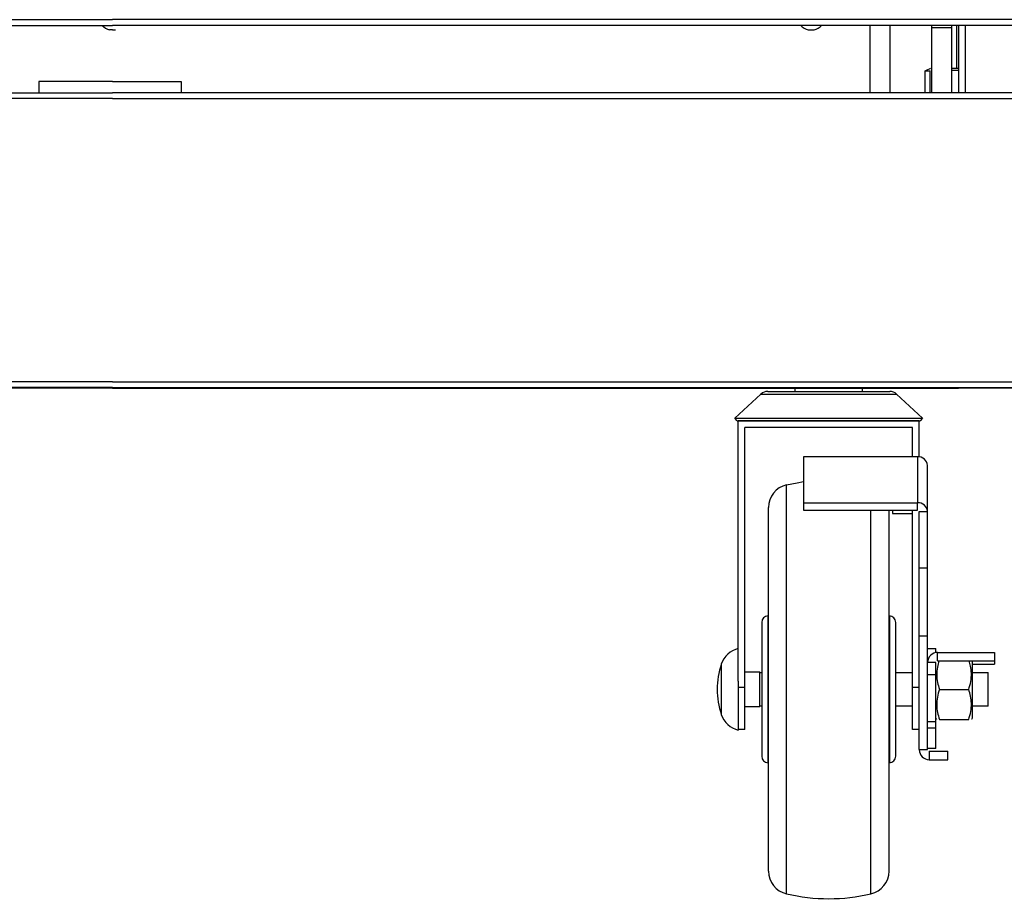
# Model space of a CAD drawing. Extents: x 55 to 235, y -267 to -5.
# Drawn here: x 95 to 115, y -130 to -111 of the extents above; entities that cross this region are included whole.
import ezdxf

# ---------------------------------------------------------------- set-up
doc = ezdxf.new("R2010")
doc.units = 0
doc.header["$MEASUREMENT"] = 0
doc.layers.add('Layer 1', color=7, linetype='Continuous')

# ---------------------------------------------------------------- blocks, each defined once
blk = doc.blocks.new('block 114')
at = {"layer": 'Layer 1', "color": 7, "lineweight": 30, "true_color": 0xffffff}
blk.add_open_spline([(96.643, -111.537), (96.684, -111.582), (96.737, -111.614), (96.796, -111.627)], degree=3, dxfattribs=at)
blk = doc.blocks.new('block 115')
at = {"layer": 'Layer 1', "color": 7, "lineweight": 30, "true_color": 0xffffff}
blk.add_lwpolyline([(96.796, -111.627), (96.796, -111.627)], dxfattribs=at)
blk = doc.blocks.new('block 130')
at = {"layer": 'Layer 1', "color": 7, "lineweight": 30, "true_color": 0xffffff}
blk.add_lwpolyline([(96.859, -118.884), (76.088, -118.884)], dxfattribs=at)
blk = doc.blocks.new('block 131')
at = {"layer": 'Layer 1', "color": 7, "lineweight": 30, "true_color": 0xffffff}
blk.add_lwpolyline([(96.859, -113.042), (76.088, -113.042)], dxfattribs=at)
blk = doc.blocks.new('block 132')
at = {"layer": 'Layer 1', "color": 7, "lineweight": 30, "true_color": 0xffffff}
blk.add_lwpolyline([(76.088, -112.925), (96.859, -112.925)], dxfattribs=at)
blk = doc.blocks.new('block 134')
at = {"layer": 'Layer 1', "color": 7, "lineweight": 30, "true_color": 0xffffff}
blk.add_lwpolyline([(96.859, -119.001), (76.088, -119.001)], dxfattribs=at)
blk = doc.blocks.new('block 149')
at = {"layer": 'Layer 1', "color": 7, "lineweight": 30, "true_color": 0xffffff}
blk.add_lwpolyline([(96.859, -111.627), (96.796, -111.627)], dxfattribs=at)
blk = doc.blocks.new('block 150')
at = {"layer": 'Layer 1', "color": 7, "lineweight": 30, "true_color": 0xffffff}
blk.add_lwpolyline([(96.859, -111.627), (96.796, -111.627)], dxfattribs=at)
blk = doc.blocks.new('block 158')
at = {"layer": 'Layer 1', "color": 7, "lineweight": 30, "true_color": 0xffffff}
blk.add_lwpolyline([(76.068, -111.537), (96.859, -111.537)], dxfattribs=at)
blk = doc.blocks.new('block 160')
at = {"layer": 'Layer 1', "color": 7, "lineweight": 30, "true_color": 0xffffff}
blk.add_lwpolyline([(76.088, -111.419), (96.859, -111.419)], dxfattribs=at)
blk = doc.blocks.new('block 374')
at = {"layer": 'Layer 1', "color": 7, "lineweight": 30, "true_color": 0xffffff}
blk.add_lwpolyline([(95.34, -112.697), (95.34, -112.925)], dxfattribs=at)
blk = doc.blocks.new('block 375')
at = {"layer": 'Layer 1', "color": 7, "lineweight": 30, "true_color": 0xffffff}
blk.add_lwpolyline([(96.859, -112.697), (95.34, -112.697)], dxfattribs=at)
blk = doc.blocks.new('block 377')
at = {"layer": 'Layer 1', "color": 7, "lineweight": 30, "true_color": 0xffffff}
blk.add_lwpolyline([(96.859, -119.015), (79.32, -119.015)], dxfattribs=at)
blk = doc.blocks.new('block 1430')
at = {"layer": 'Layer 1', "color": 7, "lineweight": 30, "true_color": 0xffffff}
blk.add_open_spline([(111.04, -111.537), (111.081, -111.582), (111.134, -111.614), (111.193, -111.627)], degree=3, dxfattribs=at)
blk = doc.blocks.new('block 1431')
at = {"layer": 'Layer 1', "color": 7, "lineweight": 30, "true_color": 0xffffff}
blk.add_open_spline([(111.318, -111.627), (111.377, -111.614), (111.431, -111.582), (111.471, -111.537)], degree=3, dxfattribs=at)
blk = doc.blocks.new('block 1432')
at = {"layer": 'Layer 1', "color": 7, "lineweight": 30, "true_color": 0xffffff}
blk.add_lwpolyline([(111.193, -111.627), (111.193, -111.627)], dxfattribs=at)
blk = doc.blocks.new('block 1433')
at = {"layer": 'Layer 1', "color": 7, "lineweight": 30, "true_color": 0xffffff}
blk.add_lwpolyline([(111.318, -111.627), (111.318, -111.627)], dxfattribs=at)
blk = doc.blocks.new('block 1442')
at = {"layer": 'Layer 1', "color": 7, "lineweight": 30, "true_color": 0xffffff}
blk.add_lwpolyline([(96.921, -111.627), (96.921, -111.627)], dxfattribs=at)
blk = doc.blocks.new('block 1443')
at = {"layer": 'Layer 1', "color": 7, "lineweight": 30, "true_color": 0xffffff}
blk.add_lwpolyline([(96.921, -111.627), (96.921, -111.627)], dxfattribs=at)
blk = doc.blocks.new('block 1452')
at = {"layer": 'Layer 1', "color": 7, "lineweight": 30, "true_color": 0xffffff}
blk.add_lwpolyline([(96.859, -118.884), (117.525, -118.884)], dxfattribs=at)
blk = doc.blocks.new('block 1453')
at = {"layer": 'Layer 1', "color": 7, "lineweight": 30, "true_color": 0xffffff}
blk.add_lwpolyline([(96.859, -113.042), (117.525, -113.042)], dxfattribs=at)
blk = doc.blocks.new('block 1454')
at = {"layer": 'Layer 1', "color": 7, "lineweight": 30, "true_color": 0xffffff}
blk.add_lwpolyline([(117.525, -112.925), (96.859, -112.925)], dxfattribs=at)
blk = doc.blocks.new('block 1456')
at = {"layer": 'Layer 1', "color": 7, "lineweight": 30, "true_color": 0xffffff}
blk.add_lwpolyline([(96.859, -119.001), (117.525, -119.001)], dxfattribs=at)
blk = doc.blocks.new('block 1461')
at = {"layer": 'Layer 1', "color": 7, "lineweight": 30, "true_color": 0xffffff}
blk.add_lwpolyline([(111.204, -111.627), (111.318, -111.627)], dxfattribs=at)
blk = doc.blocks.new('block 1462')
at = {"layer": 'Layer 1', "color": 7, "lineweight": 30, "true_color": 0xffffff}
blk.add_lwpolyline([(111.193, -111.627), (111.204, -111.627)], dxfattribs=at)
blk = doc.blocks.new('block 1463')
at = {"layer": 'Layer 1', "color": 7, "lineweight": 30, "true_color": 0xffffff}
blk.add_lwpolyline([(111.204, -111.627), (111.318, -111.627)], dxfattribs=at)
blk = doc.blocks.new('block 1464')
at = {"layer": 'Layer 1', "color": 7, "lineweight": 30, "true_color": 0xffffff}
blk.add_lwpolyline([(111.193, -111.627), (111.204, -111.627)], dxfattribs=at)
blk = doc.blocks.new('block 1471')
at = {"layer": 'Layer 1', "color": 7, "lineweight": 30, "true_color": 0xffffff}
blk.add_lwpolyline([(96.859, -111.627), (96.921, -111.627)], dxfattribs=at)
blk = doc.blocks.new('block 1472')
at = {"layer": 'Layer 1', "color": 7, "lineweight": 30, "true_color": 0xffffff}
blk.add_lwpolyline([(96.859, -111.627), (96.921, -111.627)], dxfattribs=at)
blk = doc.blocks.new('block 1473')
at = {"layer": 'Layer 1', "color": 7, "lineweight": 30, "true_color": 0xffffff}
blk.add_lwpolyline([(114.156, -111.587), (113.741, -111.587)], dxfattribs=at)
blk = doc.blocks.new('block 1474')
at = {"layer": 'Layer 1', "color": 7, "lineweight": 30, "true_color": 0xffffff}
blk.add_lwpolyline([(113.741, -111.587), (113.741, -111.537)], dxfattribs=at)
blk = doc.blocks.new('block 1475')
at = {"layer": 'Layer 1', "color": 7, "lineweight": 30, "true_color": 0xffffff}
blk.add_lwpolyline([(114.156, -111.587), (114.156, -111.537)], dxfattribs=at)
blk = doc.blocks.new('block 1476')
at = {"layer": 'Layer 1', "color": 7, "lineweight": 30, "true_color": 0xffffff}
blk.add_lwpolyline([(113.741, -112.925), (113.741, -111.587)], dxfattribs=at)
blk = doc.blocks.new('block 1477')
at = {"layer": 'Layer 1', "color": 7, "lineweight": 30, "true_color": 0xffffff}
blk.add_lwpolyline([(114.156, -112.925), (114.156, -111.587)], dxfattribs=at)
blk = doc.blocks.new('block 1478')
at = {"layer": 'Layer 1', "color": 7, "lineweight": 30, "true_color": 0xffffff}
blk.add_lwpolyline([(112.464, -111.537), (112.464, -112.925)], dxfattribs=at)
blk = doc.blocks.new('block 1479')
at = {"layer": 'Layer 1', "color": 7, "lineweight": 30, "true_color": 0xffffff}
blk.add_lwpolyline([(112.878, -111.537), (112.878, -112.925)], dxfattribs=at)
blk = doc.blocks.new('block 1480')
at = {"layer": 'Layer 1', "color": 7, "lineweight": 30, "true_color": 0xffffff}
blk.add_lwpolyline([(117.546, -111.537), (96.859, -111.537)], dxfattribs=at)
blk = doc.blocks.new('block 1482')
at = {"layer": 'Layer 1', "color": 7, "lineweight": 30, "true_color": 0xffffff}
blk.add_lwpolyline([(117.525, -111.419), (96.859, -111.419)], dxfattribs=at)
blk = doc.blocks.new('block 1696')
at = {"layer": 'Layer 1', "color": 7, "lineweight": 30, "true_color": 0xffffff}
blk.add_lwpolyline([(98.274, -112.697), (98.274, -112.925)], dxfattribs=at)
blk = doc.blocks.new('block 1697')
at = {"layer": 'Layer 1', "color": 7, "lineweight": 30, "true_color": 0xffffff}
blk.add_lwpolyline([(96.859, -112.697), (98.274, -112.697)], dxfattribs=at)
blk = doc.blocks.new('block 1699')
at = {"layer": 'Layer 1', "color": 7, "lineweight": 30, "true_color": 0xffffff}
blk.add_lwpolyline([(96.859, -119.015), (114.294, -119.015)], dxfattribs=at)
blk = doc.blocks.new('block 1700')
at = {"layer": 'Layer 1', "color": 7, "lineweight": 30, "true_color": 0xffffff}
blk.add_lwpolyline([(113.707, -112.925), (113.707, -112.473)], dxfattribs=at)
blk = doc.blocks.new('block 1701')
at = {"layer": 'Layer 1', "color": 7, "lineweight": 30, "true_color": 0xffffff}
blk.add_lwpolyline([(113.603, -112.473), (113.707, -112.473)], dxfattribs=at)
blk = doc.blocks.new('block 1702')
at = {"layer": 'Layer 1', "color": 7, "lineweight": 30, "true_color": 0xffffff}
blk.add_lwpolyline([(113.603, -112.925), (113.603, -112.473)], dxfattribs=at)
blk = doc.blocks.new('block 1703')
at = {"layer": 'Layer 1', "color": 7, "lineweight": 30, "true_color": 0xffffff}
blk.add_lwpolyline([(113.707, -112.473), (113.707, -112.473)], dxfattribs=at)
blk = doc.blocks.new('block 1704')
at = {"layer": 'Layer 1', "color": 7, "lineweight": 30, "true_color": 0xffffff}
blk.add_open_spline([(113.603, -112.473), (113.689, -112.425), (113.715, -112.422), (113.715, -112.422)], degree=3, dxfattribs=at)
blk = doc.blocks.new('block 1705')
at = {"layer": 'Layer 1', "color": 7, "lineweight": 30, "true_color": 0xffffff}
blk.add_lwpolyline([(114.156, -112.46), (114.294, -112.46)], dxfattribs=at)
blk = doc.blocks.new('block 1706')
at = {"layer": 'Layer 1', "color": 7, "lineweight": 30, "true_color": 0xffffff}
blk.add_lwpolyline([(114.156, -112.421), (114.294, -112.421)], dxfattribs=at)
blk = doc.blocks.new('block 1707')
at = {"layer": 'Layer 1', "color": 7, "lineweight": 30, "true_color": 0xffffff}
blk.add_lwpolyline([(114.294, -119.015), (114.294, -119.001)], dxfattribs=at)
blk = doc.blocks.new('block 1708')
at = {"layer": 'Layer 1', "color": 7, "lineweight": 30, "true_color": 0xffffff}
blk.add_lwpolyline([(116.21, -119.015), (114.294, -119.015)], dxfattribs=at)
blk = doc.blocks.new('block 1709')
at = {"layer": 'Layer 1', "color": 7, "lineweight": 30, "true_color": 0xffffff}
blk.add_lwpolyline([(114.294, -111.537), (114.294, -112.925)], dxfattribs=at)
blk = doc.blocks.new('block 1734')
at = {"layer": 'Layer 1', "color": 8, "lineweight": 30, "true_color": 0x808080}
blk.add_lwpolyline([(114.259, -112.421), (114.259, -111.537)], dxfattribs=at)
blk = doc.blocks.new('block 1735')
at = {"layer": 'Layer 1', "color": 8, "lineweight": 30, "true_color": 0x808080}
blk.add_lwpolyline([(114.432, -111.537), (114.432, -112.925)], dxfattribs=at)
blk = doc.blocks.new('block 8288')
at = {"layer": 'Layer 1', "color": 7, "lineweight": 30, "true_color": 0xffffff}
blk.add_lwpolyline([(114.397, -119.015), (114.397, -119.001)], dxfattribs=at)
blk = doc.blocks.new('block 8289')
at = {"layer": 'Layer 1', "color": 7, "lineweight": 30, "true_color": 0xffffff}
blk.add_lwpolyline([(113.655, -124.379), (113.828, -124.379)], dxfattribs=at)
blk = doc.blocks.new('block 8290')
at = {"layer": 'Layer 1', "color": 7, "lineweight": 30, "true_color": 0xffffff}
blk.add_lwpolyline([(113.828, -126.439), (113.655, -126.439)], dxfattribs=at)
blk = doc.blocks.new('block 8291')
at = {"layer": 'Layer 1', "color": 7, "lineweight": 30, "true_color": 0xffffff}
blk.add_lwpolyline([(114.574, -125.818), (114.559, -125.844)], dxfattribs=at)
blk = doc.blocks.new('block 8292')
at = {"layer": 'Layer 1', "color": 7, "lineweight": 30, "true_color": 0xffffff}
blk.add_lwpolyline([(113.843, -125.844), (113.828, -125.818)], dxfattribs=at)
blk = doc.blocks.new('block 8293')
at = {"layer": 'Layer 1', "color": 7, "lineweight": 30, "true_color": 0xffffff}
blk.add_open_spline([(109.754, -124.384), (109.589, -124.422), (109.457, -124.543), (109.404, -124.703)], degree=3, dxfattribs=at)
blk = doc.blocks.new('block 8294')
at = {"layer": 'Layer 1', "color": 7, "lineweight": 30, "true_color": 0xffffff}
blk.add_open_spline([(109.404, -125.742), (109.457, -125.903), (109.589, -126.024), (109.754, -126.062)], degree=3, dxfattribs=at)
blk = doc.blocks.new('block 8295')
at = {"layer": 'Layer 1', "color": 7, "lineweight": 30, "true_color": 0xffffff}
blk.add_open_spline([(109.32, -125.223), (109.32, -125.399), (109.348, -125.575), (109.404, -125.742)], degree=3, dxfattribs=at)
blk = doc.blocks.new('block 8296')
at = {"layer": 'Layer 1', "color": 7, "lineweight": 30, "true_color": 0xffffff}
blk.add_open_spline([(109.404, -124.703), (109.348, -124.871), (109.32, -125.046), (109.32, -125.223)], degree=3, dxfattribs=at)
blk = doc.blocks.new('block 8297')
at = {"layer": 'Layer 1', "color": 7, "lineweight": 30, "true_color": 0xffffff}
blk.add_lwpolyline([(110.196, -124.877), (110.237, -124.877)], dxfattribs=at)
blk = doc.blocks.new('block 8298')
at = {"layer": 'Layer 1', "color": 7, "lineweight": 30, "true_color": 0xffffff}
blk.add_lwpolyline([(112.999, -124.877), (113.344, -124.877)], dxfattribs=at)
blk = doc.blocks.new('block 8299')
at = {"layer": 'Layer 1', "color": 7, "lineweight": 30, "true_color": 0xffffff}
blk.add_lwpolyline([(114.574, -124.877), (114.905, -124.877)], dxfattribs=at)
blk = doc.blocks.new('block 8300')
at = {"layer": 'Layer 1', "color": 7, "lineweight": 30, "true_color": 0xffffff}
blk.add_lwpolyline([(114.905, -125.568), (114.574, -125.568)], dxfattribs=at)
blk = doc.blocks.new('block 8301')
at = {"layer": 'Layer 1', "color": 7, "lineweight": 30, "true_color": 0xffffff}
blk.add_lwpolyline([(113.344, -125.568), (112.999, -125.568)], dxfattribs=at)
blk = doc.blocks.new('block 8302')
at = {"layer": 'Layer 1', "color": 7, "lineweight": 30, "true_color": 0xffffff}
blk.add_lwpolyline([(110.237, -125.568), (110.196, -125.568)], dxfattribs=at)
blk = doc.blocks.new('block 8303')
at = {"layer": 'Layer 1', "color": 7, "lineweight": 30, "true_color": 0xffffff}
blk.add_open_spline([(110.749, -129.438), (111.321, -129.572), (111.916, -129.572), (112.487, -129.438)], degree=3, dxfattribs=at)
blk = doc.blocks.new('block 8304')
at = {"layer": 'Layer 1', "color": 7, "lineweight": 30, "true_color": 0xffffff}
blk.add_lwpolyline([(110.749, -121.007), (110.964, -120.963), (111.1, -120.942)], dxfattribs=at)
blk = doc.blocks.new('block 8305')
at = {"layer": 'Layer 1', "color": 7, "lineweight": 30, "true_color": 0xffffff}
blk.add_open_spline([(110.375, -128.968), (110.375, -129.192), (110.53, -129.387), (110.749, -129.438)], degree=3, dxfattribs=at)
blk = doc.blocks.new('block 8306')
at = {"layer": 'Layer 1', "color": 7, "lineweight": 30, "true_color": 0xffffff}
blk.add_open_spline([(110.749, -121.007), (110.53, -121.058), (110.375, -121.253), (110.375, -121.478)], degree=3, dxfattribs=at)
blk = doc.blocks.new('block 8307')
at = {"layer": 'Layer 1', "color": 7, "lineweight": 30, "true_color": 0xffffff}
blk.add_open_spline([(112.487, -129.438), (112.706, -129.387), (112.861, -129.192), (112.861, -128.968)], degree=3, dxfattribs=at)
blk = doc.blocks.new('block 8308')
at = {"layer": 'Layer 1', "color": 7, "lineweight": 30, "true_color": 0xffffff}
blk.add_lwpolyline([(112.861, -123.705), (112.868, -123.706)], dxfattribs=at)
blk = doc.blocks.new('block 8309')
at = {"layer": 'Layer 1', "color": 7, "lineweight": 30, "true_color": 0xffffff}
blk.add_lwpolyline([(112.868, -126.74), (112.861, -126.74)], dxfattribs=at)
blk = doc.blocks.new('block 8310')
at = {"layer": 'Layer 1', "color": 7, "lineweight": 30, "true_color": 0xffffff}
blk.add_lwpolyline([(110.375, -126.74), (110.368, -126.74)], dxfattribs=at)
blk = doc.blocks.new('block 8311')
at = {"layer": 'Layer 1', "color": 7, "lineweight": 30, "true_color": 0xffffff}
blk.add_lwpolyline([(110.368, -123.706), (110.375, -123.705)], dxfattribs=at)
blk = doc.blocks.new('block 8312')
at = {"layer": 'Layer 1', "color": 7, "lineweight": 30, "true_color": 0xffffff}
blk.add_open_spline([(112.868, -126.74), (112.942, -126.736), (112.999, -126.675), (112.999, -126.602)], degree=3, dxfattribs=at)
blk = doc.blocks.new('block 8313')
at = {"layer": 'Layer 1', "color": 7, "lineweight": 30, "true_color": 0xffffff}
blk.add_open_spline([(112.999, -123.843), (112.999, -123.77), (112.942, -123.709), (112.868, -123.706)], degree=3, dxfattribs=at)
blk = doc.blocks.new('block 8314')
at = {"layer": 'Layer 1', "color": 7, "lineweight": 30, "true_color": 0xffffff}
blk.add_open_spline([(110.368, -123.706), (110.295, -123.709), (110.237, -123.77), (110.237, -123.843)], degree=3, dxfattribs=at)
blk = doc.blocks.new('block 8315')
at = {"layer": 'Layer 1', "color": 7, "lineweight": 30, "true_color": 0xffffff}
blk.add_open_spline([(110.237, -126.602), (110.237, -126.675), (110.295, -126.736), (110.368, -126.74)], degree=3, dxfattribs=at)
blk = doc.blocks.new('block 8316')
at = {"layer": 'Layer 1', "color": 7, "lineweight": 30, "true_color": 0xffffff}
blk.add_lwpolyline([(109.685, -119.634), (110.22, -119.137)], dxfattribs=at)
blk = doc.blocks.new('block 8317')
at = {"layer": 'Layer 1', "color": 7, "lineweight": 30, "true_color": 0xffffff}
blk.add_lwpolyline([(113.016, -119.137), (113.552, -119.634)], dxfattribs=at)
blk = doc.blocks.new('block 8318')
at = {"layer": 'Layer 1', "color": 7, "lineweight": 30, "true_color": 0xffffff}
blk.add_lwpolyline([(113.552, -119.634), (113.505, -119.685)], dxfattribs=at)
blk = doc.blocks.new('block 8319')
at = {"layer": 'Layer 1', "color": 7, "lineweight": 30, "true_color": 0xffffff}
blk.add_lwpolyline([(109.732, -119.685), (109.685, -119.634)], dxfattribs=at)
blk = doc.blocks.new('block 8320')
at = {"layer": 'Layer 1', "color": 7, "lineweight": 30, "true_color": 0xffffff}
blk.add_open_spline([(110.361, -119.082), (110.309, -119.082), (110.258, -119.102), (110.22, -119.137)], degree=3, dxfattribs=at)
blk = doc.blocks.new('block 8321')
at = {"layer": 'Layer 1', "color": 7, "lineweight": 30, "true_color": 0xffffff}
blk.add_open_spline([(113.016, -119.137), (112.978, -119.102), (112.928, -119.082), (112.875, -119.082)], degree=3, dxfattribs=at)
blk = doc.blocks.new('block 8322')
at = {"layer": 'Layer 1', "color": 7, "lineweight": 30, "true_color": 0xffffff}
blk.add_lwpolyline([(110.361, -119.082), (112.875, -119.082)], dxfattribs=at)
blk = doc.blocks.new('block 8323')
at = {"layer": 'Layer 1', "color": 7, "lineweight": 30, "true_color": 0xffffff}
blk.add_lwpolyline([(110.928, -119.082), (110.928, -119.013)], dxfattribs=at)
blk = doc.blocks.new('block 8324')
at = {"layer": 'Layer 1', "color": 7, "lineweight": 30, "true_color": 0xffffff}
blk.add_lwpolyline([(112.309, -119.013), (112.309, -119.082)], dxfattribs=at)
blk = doc.blocks.new('block 8325')
at = {"layer": 'Layer 1', "color": 7, "lineweight": 30, "true_color": 0xffffff}
blk.add_lwpolyline([(113.483, -126.051), (113.344, -126.051)], dxfattribs=at)
blk = doc.blocks.new('block 8326')
at = {"layer": 'Layer 1', "color": 7, "lineweight": 30, "true_color": 0xffffff}
blk.add_lwpolyline([(109.892, -126.051), (109.754, -126.051)], dxfattribs=at)
blk = doc.blocks.new('block 8327')
at = {"layer": 'Layer 1', "color": 7, "lineweight": 30, "true_color": 0xffffff}
blk.add_lwpolyline([(111.1, -120.429), (111.1, -121.377)], dxfattribs=at)
blk = doc.blocks.new('block 8328')
at = {"layer": 'Layer 1', "color": 7, "lineweight": 30, "true_color": 0xffffff}
blk.add_lwpolyline([(111.1, -121.377), (113.448, -121.377)], dxfattribs=at)
blk = doc.blocks.new('block 8329')
at = {"layer": 'Layer 1', "color": 7, "lineweight": 30, "true_color": 0xffffff}
blk.add_lwpolyline([(113.448, -120.429), (113.448, -121.377)], dxfattribs=at)
blk = doc.blocks.new('block 8330')
at = {"layer": 'Layer 1', "color": 7, "lineweight": 30, "true_color": 0xffffff}
blk.add_lwpolyline([(113.448, -120.429), (111.1, -120.429)], dxfattribs=at)
blk = doc.blocks.new('block 8331')
at = {"layer": 'Layer 1', "color": 7, "lineweight": 30, "true_color": 0xffffff}
blk.add_lwpolyline([(111.1, -121.377), (111.1, -121.527)], dxfattribs=at)
blk = doc.blocks.new('block 8332')
at = {"layer": 'Layer 1', "color": 7, "lineweight": 30, "true_color": 0xffffff}
blk.add_lwpolyline([(111.1, -121.527), (113.448, -121.527)], dxfattribs=at)
blk = doc.blocks.new('block 8333')
at = {"layer": 'Layer 1', "color": 7, "lineweight": 30, "true_color": 0xffffff}
blk.add_lwpolyline([(113.448, -121.527), (113.448, -121.377)], dxfattribs=at)
blk = doc.blocks.new('block 8334')
at = {"layer": 'Layer 1', "color": 7, "lineweight": 30, "true_color": 0xffffff}
blk.add_lwpolyline([(113.483, -121.557), (113.655, -121.557)], dxfattribs=at)
blk = doc.blocks.new('block 8335')
at = {"layer": 'Layer 1', "color": 7, "lineweight": 30, "true_color": 0xffffff}
blk.add_open_spline([(113.655, -121.557), (113.647, -121.45), (113.555, -121.37), (113.448, -121.377)], degree=3, dxfattribs=at)
blk = doc.blocks.new('block 8336')
at = {"layer": 'Layer 1', "color": 7, "lineweight": 30, "true_color": 0xffffff}
blk.add_lwpolyline([(113.483, -121.557), (113.483, -121.557)], dxfattribs=at)
blk = doc.blocks.new('block 8337')
at = {"layer": 'Layer 1', "color": 7, "lineweight": 30, "true_color": 0xffffff}
blk.add_open_spline([(113.655, -120.609), (113.647, -120.502), (113.555, -120.422), (113.448, -120.429)], degree=3, dxfattribs=at)
blk = doc.blocks.new('block 8338')
at = {"layer": 'Layer 1', "color": 7, "lineweight": 30, "true_color": 0xffffff}
blk.add_lwpolyline([(113.655, -121.557), (113.655, -120.609)], dxfattribs=at)
blk = doc.blocks.new('block 8339')
at = {"layer": 'Layer 1', "color": 7, "lineweight": 30, "true_color": 0xffffff}
blk.add_lwpolyline([(113.483, -122.719), (113.483, -121.557)], dxfattribs=at)
blk = doc.blocks.new('block 8340')
at = {"layer": 'Layer 1', "color": 7, "lineweight": 30, "true_color": 0xffffff}
blk.add_lwpolyline([(113.483, -122.719), (113.655, -122.719)], dxfattribs=at)
blk = doc.blocks.new('block 8341')
at = {"layer": 'Layer 1', "color": 7, "lineweight": 30, "true_color": 0xffffff}
blk.add_lwpolyline([(113.655, -122.719), (113.655, -121.557)], dxfattribs=at)
blk = doc.blocks.new('block 8342')
at = {"layer": 'Layer 1', "color": 7, "lineweight": 30, "true_color": 0xffffff}
blk.add_lwpolyline([(113.483, -124.118), (113.655, -124.118)], dxfattribs=at)
blk = doc.blocks.new('block 8343')
at = {"layer": 'Layer 1', "color": 7, "lineweight": 30, "true_color": 0xffffff}
blk.add_lwpolyline([(113.483, -124.118), (113.483, -122.719)], dxfattribs=at)
blk = doc.blocks.new('block 8344')
at = {"layer": 'Layer 1', "color": 7, "lineweight": 30, "true_color": 0xffffff}
blk.add_lwpolyline([(113.655, -124.118), (113.655, -122.719)], dxfattribs=at)
blk = doc.blocks.new('block 8345')
at = {"layer": 'Layer 1', "color": 7, "lineweight": 30, "true_color": 0xffffff}
blk.add_lwpolyline([(113.483, -126.466), (113.655, -126.466)], dxfattribs=at)
blk = doc.blocks.new('block 8346')
at = {"layer": 'Layer 1', "color": 7, "lineweight": 30, "true_color": 0xffffff}
blk.add_lwpolyline([(113.483, -126.466), (113.483, -124.118)], dxfattribs=at)
blk = doc.blocks.new('block 8347')
at = {"layer": 'Layer 1', "color": 7, "lineweight": 30, "true_color": 0xffffff}
blk.add_lwpolyline([(113.655, -126.466), (113.655, -126.113)], dxfattribs=at)
blk = doc.blocks.new('block 8348')
at = {"layer": 'Layer 1', "color": 7, "lineweight": 30, "true_color": 0xffffff}
blk.add_lwpolyline([(113.655, -124.601), (113.655, -124.118)], dxfattribs=at)
blk = doc.blocks.new('block 8349')
at = {"layer": 'Layer 1', "color": 7, "lineweight": 30, "true_color": 0xffffff}
blk.add_lwpolyline([(113.69, -126.5), (113.69, -126.673)], dxfattribs=at)
blk = doc.blocks.new('block 8350')
at = {"layer": 'Layer 1', "color": 7, "lineweight": 30, "true_color": 0xffffff}
blk.add_lwpolyline([(113.655, -126.466), (113.655, -126.466)], dxfattribs=at)
blk = doc.blocks.new('block 8351')
at = {"layer": 'Layer 1', "color": 7, "lineweight": 30, "true_color": 0xffffff}
blk.add_open_spline([(113.483, -126.466), (113.483, -126.58), (113.575, -126.673), (113.69, -126.673)], degree=3, dxfattribs=at)
blk = doc.blocks.new('block 8352')
at = {"layer": 'Layer 1', "color": 7, "lineweight": 30, "true_color": 0xffffff}
blk.add_lwpolyline([(113.69, -126.673), (114.069, -126.673)], dxfattribs=at)
blk = doc.blocks.new('block 8353')
at = {"layer": 'Layer 1', "color": 7, "lineweight": 30, "true_color": 0xffffff}
blk.add_lwpolyline([(114.069, -126.673), (114.069, -126.5)], dxfattribs=at)
blk = doc.blocks.new('block 8354')
at = {"layer": 'Layer 1', "color": 7, "lineweight": 30, "true_color": 0xffffff}
blk.add_lwpolyline([(113.69, -126.5), (114.069, -126.5)], dxfattribs=at)
blk = doc.blocks.new('block 8355')
at = {"layer": 'Layer 1', "color": 7, "lineweight": 30, "true_color": 0xffffff}
blk.add_lwpolyline([(112.93, -121.527), (112.93, -121.598)], dxfattribs=at)
blk = doc.blocks.new('block 8356')
at = {"layer": 'Layer 1', "color": 7, "lineweight": 30, "true_color": 0xffffff}
blk.add_lwpolyline([(112.93, -121.598), (113.344, -121.598)], dxfattribs=at)
blk = doc.blocks.new('block 8357')
at = {"layer": 'Layer 1', "color": 7, "lineweight": 30, "true_color": 0xffffff}
blk.add_lwpolyline([(113.655, -124.917), (113.655, -124.669)], dxfattribs=at)
blk = doc.blocks.new('block 8358')
at = {"layer": 'Layer 1', "color": 7, "lineweight": 30, "true_color": 0xffffff}
blk.add_lwpolyline([(113.655, -124.917), (113.828, -124.917)], dxfattribs=at)
blk = doc.blocks.new('block 8359')
at = {"layer": 'Layer 1', "color": 7, "lineweight": 30, "true_color": 0xffffff}
blk.add_lwpolyline([(113.828, -124.917), (113.828, -124.669)], dxfattribs=at)
blk = doc.blocks.new('block 8360')
at = {"layer": 'Layer 1', "color": 7, "lineweight": 30, "true_color": 0xffffff}
blk.add_lwpolyline([(113.828, -124.669), (113.655, -124.669)], dxfattribs=at)
blk = doc.blocks.new('block 8361')
at = {"layer": 'Layer 1', "color": 7, "lineweight": 30, "true_color": 0xffffff}
blk.add_lwpolyline([(113.655, -125.884), (113.655, -124.917)], dxfattribs=at)
blk = doc.blocks.new('block 8362')
at = {"layer": 'Layer 1', "color": 7, "lineweight": 30, "true_color": 0xffffff}
blk.add_lwpolyline([(113.655, -125.884), (113.828, -125.884)], dxfattribs=at)
blk = doc.blocks.new('block 8363')
at = {"layer": 'Layer 1', "color": 7, "lineweight": 30, "true_color": 0xffffff}
blk.add_lwpolyline([(113.828, -125.884), (113.828, -124.917)], dxfattribs=at)
blk = doc.blocks.new('block 8364')
at = {"layer": 'Layer 1', "color": 7, "lineweight": 30, "true_color": 0xffffff}
blk.add_open_spline([(113.862, -124.462), (113.748, -124.462), (113.655, -124.555), (113.655, -124.669)], degree=3, dxfattribs=at)
blk = doc.blocks.new('block 8365')
at = {"layer": 'Layer 1', "color": 7, "lineweight": 30, "true_color": 0xffffff}
blk.add_lwpolyline([(113.862, -124.634), (113.862, -124.634)], dxfattribs=at)
blk = doc.blocks.new('block 8366')
at = {"layer": 'Layer 1', "color": 7, "lineweight": 30, "true_color": 0xffffff}
blk.add_lwpolyline([(113.862, -124.634), (113.862, -124.462)], dxfattribs=at)
blk = doc.blocks.new('block 8367')
at = {"layer": 'Layer 1', "color": 7, "lineweight": 30, "true_color": 0xffffff}
blk.add_lwpolyline([(113.862, -124.634), (115.037, -124.634)], dxfattribs=at)
blk = doc.blocks.new('block 8368')
at = {"layer": 'Layer 1', "color": 7, "lineweight": 30, "true_color": 0xffffff}
blk.add_lwpolyline([(115.037, -124.462), (115.037, -124.634)], dxfattribs=at)
blk = doc.blocks.new('block 8369')
at = {"layer": 'Layer 1', "color": 7, "lineweight": 30, "true_color": 0xffffff}
blk.add_lwpolyline([(113.862, -124.462), (115.037, -124.462)], dxfattribs=at)
blk = doc.blocks.new('block 8370')
at = {"layer": 'Layer 1', "color": 7, "lineweight": 30, "true_color": 0xffffff}
blk.add_lwpolyline([(113.655, -126.019), (113.828, -126.019)], dxfattribs=at)
blk = doc.blocks.new('block 8371')
at = {"layer": 'Layer 1', "color": 7, "lineweight": 30, "true_color": 0xffffff}
blk.add_lwpolyline([(113.655, -126.019), (113.655, -125.884)], dxfattribs=at)
blk = doc.blocks.new('block 8372')
at = {"layer": 'Layer 1', "color": 7, "lineweight": 30, "true_color": 0xffffff}
blk.add_lwpolyline([(113.828, -126.019), (113.828, -125.884)], dxfattribs=at)
blk = doc.blocks.new('block 8373')
at = {"layer": 'Layer 1', "color": 7, "lineweight": 30, "true_color": 0xffffff}
blk.add_lwpolyline([(113.655, -124.669), (113.655, -124.601)], dxfattribs=at)
blk = doc.blocks.new('block 8374')
at = {"layer": 'Layer 1', "color": 7, "lineweight": 30, "true_color": 0xffffff}
blk.add_lwpolyline([(113.828, -124.465), (113.828, -124.379)], dxfattribs=at)
blk = doc.blocks.new('block 8375')
at = {"layer": 'Layer 1', "color": 7, "lineweight": 30, "true_color": 0xffffff}
blk.add_lwpolyline([(113.655, -126.113), (113.655, -126.019)], dxfattribs=at)
blk = doc.blocks.new('block 8376')
at = {"layer": 'Layer 1', "color": 7, "lineweight": 30, "true_color": 0xffffff}
blk.add_lwpolyline([(113.828, -126.439), (113.828, -126.019)], dxfattribs=at)
blk = doc.blocks.new('block 8377')
at = {"layer": 'Layer 1', "color": 7, "lineweight": 30, "true_color": 0xffffff}
blk.add_lwpolyline([(114.574, -124.704), (115.037, -124.704)], dxfattribs=at)
blk = doc.blocks.new('block 8378')
at = {"layer": 'Layer 1', "color": 7, "lineweight": 30, "true_color": 0xffffff}
blk.add_lwpolyline([(115.037, -124.634), (115.037, -124.704)], dxfattribs=at)
blk = doc.blocks.new('block 8379')
at = {"layer": 'Layer 1', "color": 7, "lineweight": 30, "true_color": 0xffffff}
blk.add_lwpolyline([(113.898, -125.223), (114.503, -125.223)], dxfattribs=at)
blk = doc.blocks.new('block 8380')
at = {"layer": 'Layer 1', "color": 7, "lineweight": 30, "true_color": 0xffffff}
blk.add_open_spline([(113.898, -125.223), (113.882, -125.277), (113.866, -125.331), (113.856, -125.385), (113.846, -125.441), (113.841, -125.499), (113.843, -125.555), (113.844, -125.604), (113.85, -125.652), (113.86, -125.7), (113.869, -125.749), (113.884, -125.796), (113.898, -125.844)], degree=3, knots=[0, 0, 0, 0, 1, 1, 1, 2, 2, 2, 3, 3, 3, 4, 4, 4, 4], dxfattribs=at)
blk = doc.blocks.new('block 8381')
at = {"layer": 'Layer 1', "color": 7, "lineweight": 30, "true_color": 0xffffff}
blk.add_lwpolyline([(113.898, -125.844), (114.503, -125.844)], dxfattribs=at)
blk = doc.blocks.new('block 8382')
at = {"layer": 'Layer 1', "color": 7, "lineweight": 30, "true_color": 0xffffff}
blk.add_open_spline([(114.503, -125.844), (114.519, -125.79), (114.535, -125.736), (114.545, -125.681), (114.556, -125.625), (114.56, -125.568), (114.558, -125.511), (114.557, -125.463), (114.551, -125.414), (114.542, -125.367), (114.532, -125.318), (114.517, -125.27), (114.503, -125.223)], degree=3, knots=[0, 0, 0, 0, 1, 1, 1, 2, 2, 2, 3, 3, 3, 4, 4, 4, 4], dxfattribs=at)
blk = doc.blocks.new('block 8383')
at = {"layer": 'Layer 1', "color": 7, "lineweight": 30, "true_color": 0xffffff}
blk.add_open_spline([(113.89, -124.634), (113.877, -124.677), (113.864, -124.72), (113.856, -124.764), (113.845, -124.82), (113.841, -124.877), (113.843, -124.934), (113.844, -124.983), (113.85, -125.031), (113.86, -125.079), (113.869, -125.127), (113.884, -125.175), (113.898, -125.223)], degree=3, knots=[0, 0, 0, 0, 1, 1, 1, 2, 2, 2, 3, 3, 3, 4, 4, 4, 4], dxfattribs=at)
blk = doc.blocks.new('block 8384')
at = {"layer": 'Layer 1', "color": 7, "lineweight": 30, "true_color": 0xffffff}
blk.add_open_spline([(114.503, -125.223), (114.519, -125.169), (114.535, -125.115), (114.545, -125.06), (114.556, -125.004), (114.56, -124.947), (114.558, -124.89), (114.557, -124.841), (114.552, -124.793), (114.542, -124.745), (114.534, -124.708), (114.523, -124.671), (114.512, -124.634)], degree=3, knots=[0, 0, 0, 0, 1, 1, 1, 2, 2, 2, 3, 3, 3, 4, 4, 4, 4], dxfattribs=at)
blk = doc.blocks.new('block 8385')
at = {"layer": 'Layer 1', "color": 7, "lineweight": 30, "true_color": 0xffffff}
blk.add_lwpolyline([(114.574, -124.634), (114.574, -125.818)], dxfattribs=at)
blk = doc.blocks.new('block 8386')
at = {"layer": 'Layer 1', "color": 7, "lineweight": 30, "true_color": 0xffffff}
blk.add_lwpolyline([(114.555, -125.844), (114.555, -125.844)], dxfattribs=at)
blk = doc.blocks.new('block 8387')
at = {"layer": 'Layer 1', "color": 7, "lineweight": 30, "true_color": 0xffffff}
blk.add_lwpolyline([(113.898, -125.844), (113.898, -125.844)], dxfattribs=at)
blk = doc.blocks.new('block 8388')
at = {"layer": 'Layer 1', "color": 7, "lineweight": 30, "true_color": 0xffffff}
blk.add_lwpolyline([(113.828, -125.844), (113.834, -125.844)], dxfattribs=at)
blk = doc.blocks.new('block 8389')
at = {"layer": 'Layer 1', "color": 7, "lineweight": 30, "true_color": 0xffffff}
blk.add_lwpolyline([(109.754, -125.054), (109.754, -126.062)], dxfattribs=at)
blk = doc.blocks.new('block 8390')
at = {"layer": 'Layer 1', "color": 7, "lineweight": 30, "true_color": 0xffffff}
blk.add_lwpolyline([(109.892, -124.865), (110.196, -124.865)], dxfattribs=at)
blk = doc.blocks.new('block 8391')
at = {"layer": 'Layer 1', "color": 7, "lineweight": 30, "true_color": 0xffffff}
blk.add_lwpolyline([(109.892, -125.58), (110.196, -125.58)], dxfattribs=at)
blk = doc.blocks.new('block 8392')
at = {"layer": 'Layer 1', "color": 7, "lineweight": 30, "true_color": 0xffffff}
blk.add_lwpolyline([(110.196, -125.58), (110.196, -124.865)], dxfattribs=at)
blk = doc.blocks.new('block 8393')
at = {"layer": 'Layer 1', "color": 7, "lineweight": 30, "true_color": 0xffffff}
blk.add_lwpolyline([(114.905, -125.223), (114.905, -124.877)], dxfattribs=at)
blk = doc.blocks.new('block 8394')
at = {"layer": 'Layer 1', "color": 7, "lineweight": 30, "true_color": 0xffffff}
blk.add_lwpolyline([(114.905, -125.568), (114.905, -125.223)], dxfattribs=at)
blk = doc.blocks.new('block 8395')
at = {"layer": 'Layer 1', "color": 7, "lineweight": 30, "true_color": 0xffffff}
blk.add_lwpolyline([(110.375, -125.223), (110.375, -121.478)], dxfattribs=at)
blk = doc.blocks.new('block 8396')
at = {"layer": 'Layer 1', "color": 7, "lineweight": 30, "true_color": 0xffffff}
blk.add_lwpolyline([(110.375, -128.968), (110.375, -125.223)], dxfattribs=at)
blk = doc.blocks.new('block 8397')
at = {"layer": 'Layer 1', "color": 7, "lineweight": 30, "true_color": 0xffffff}
blk.add_lwpolyline([(112.861, -125.223), (112.861, -121.527)], dxfattribs=at)
blk = doc.blocks.new('block 8398')
at = {"layer": 'Layer 1', "color": 7, "lineweight": 30, "true_color": 0xffffff}
blk.add_lwpolyline([(112.861, -128.968), (112.861, -125.223)], dxfattribs=at)
blk = doc.blocks.new('block 8399')
at = {"layer": 'Layer 1', "color": 7, "lineweight": 30, "true_color": 0xffffff}
blk.add_lwpolyline([(112.999, -125.223), (112.999, -123.843)], dxfattribs=at)
blk = doc.blocks.new('block 8400')
at = {"layer": 'Layer 1', "color": 7, "lineweight": 30, "true_color": 0xffffff}
blk.add_lwpolyline([(112.999, -126.602), (112.999, -125.223)], dxfattribs=at)
blk = doc.blocks.new('block 8401')
at = {"layer": 'Layer 1', "color": 7, "lineweight": 30, "true_color": 0xffffff}
blk.add_lwpolyline([(110.237, -123.843), (110.237, -126.602)], dxfattribs=at)
blk = doc.blocks.new('block 8402')
at = {"layer": 'Layer 1', "color": 7, "lineweight": 30, "true_color": 0xffffff}
blk.add_lwpolyline([(109.685, -119.634), (113.552, -119.634)], dxfattribs=at)
blk = doc.blocks.new('block 8403')
at = {"layer": 'Layer 1', "color": 7, "lineweight": 30, "true_color": 0xffffff}
blk.add_lwpolyline([(109.732, -119.685), (113.505, -119.685)], dxfattribs=at)
blk = doc.blocks.new('block 8404')
at = {"layer": 'Layer 1', "color": 7, "lineweight": 30, "true_color": 0xffffff}
blk.add_lwpolyline([(113.483, -125.185), (113.344, -125.185)], dxfattribs=at)
blk = doc.blocks.new('block 8405')
at = {"layer": 'Layer 1', "color": 7, "lineweight": 30, "true_color": 0xffffff}
blk.add_lwpolyline([(113.344, -126.051), (113.344, -125.185)], dxfattribs=at)
blk = doc.blocks.new('block 8406')
at = {"layer": 'Layer 1', "color": 7, "lineweight": 30, "true_color": 0xffffff}
blk.add_lwpolyline([(109.892, -125.185), (109.754, -125.185)], dxfattribs=at)
blk = doc.blocks.new('block 8407')
at = {"layer": 'Layer 1', "color": 7, "lineweight": 30, "true_color": 0xffffff}
blk.add_lwpolyline([(109.892, -126.051), (109.892, -125.185)], dxfattribs=at)
blk = doc.blocks.new('block 8408')
at = {"layer": 'Layer 1', "color": 7, "lineweight": 30, "true_color": 0xffffff}
blk.add_lwpolyline([(113.344, -119.823), (109.892, -119.823)], dxfattribs=at)
blk = doc.blocks.new('block 8409')
at = {"layer": 'Layer 1', "color": 7, "lineweight": 30, "true_color": 0xffffff}
blk.add_lwpolyline([(113.483, -119.685), (109.754, -119.685)], dxfattribs=at)
blk = doc.blocks.new('block 8410')
at = {"layer": 'Layer 1', "color": 7, "lineweight": 30, "true_color": 0xffffff}
blk.add_lwpolyline([(109.754, -125.054), (109.754, -119.685)], dxfattribs=at)
blk = doc.blocks.new('block 8411')
at = {"layer": 'Layer 1', "color": 7, "lineweight": 30, "true_color": 0xffffff}
blk.add_lwpolyline([(113.483, -120.431), (113.483, -119.685)], dxfattribs=at)
blk = doc.blocks.new('block 8412')
at = {"layer": 'Layer 1', "color": 7, "lineweight": 30, "true_color": 0xffffff}
blk.add_lwpolyline([(113.344, -125.185), (113.344, -121.527)], dxfattribs=at)
blk = doc.blocks.new('block 8413')
at = {"layer": 'Layer 1', "color": 7, "lineweight": 30, "true_color": 0xffffff}
blk.add_lwpolyline([(113.344, -120.429), (113.344, -119.823)], dxfattribs=at)
blk = doc.blocks.new('block 8414')
at = {"layer": 'Layer 1', "color": 7, "lineweight": 30, "true_color": 0xffffff}
blk.add_lwpolyline([(109.892, -125.185), (109.892, -119.823)], dxfattribs=at)
blk = doc.blocks.new('block 8415')
at = {"layer": 'Layer 1', "color": 7, "lineweight": 30, "true_color": 0xffffff}
blk.add_lwpolyline([(114.829, -119.013), (114.829, -118.999)], dxfattribs=at)
blk = doc.blocks.new('block 8416')
at = {"layer": 'Layer 1', "color": 7, "lineweight": 30, "true_color": 0xffffff}
blk.add_lwpolyline([(109.404, -124.703), (109.404, -125.742)], dxfattribs=at)
blk = doc.blocks.new('block 8417')
at = {"layer": 'Layer 1', "color": 7, "lineweight": 30, "true_color": 0xffffff}
blk.add_lwpolyline([(110.749, -125.223), (110.749, -121.007)], dxfattribs=at)
blk = doc.blocks.new('block 8418')
at = {"layer": 'Layer 1', "color": 7, "lineweight": 30, "true_color": 0xffffff}
blk.add_lwpolyline([(110.749, -129.438), (110.749, -125.223)], dxfattribs=at)
blk = doc.blocks.new('block 8419')
at = {"layer": 'Layer 1', "color": 7, "lineweight": 30, "true_color": 0xffffff}
blk.add_lwpolyline([(112.487, -125.223), (112.487, -121.527)], dxfattribs=at)
blk = doc.blocks.new('block 8420')
at = {"layer": 'Layer 1', "color": 7, "lineweight": 30, "true_color": 0xffffff}
blk.add_lwpolyline([(112.487, -129.438), (112.487, -125.223)], dxfattribs=at)
blk = doc.blocks.new('block 8421')
at = {"layer": 'Layer 1', "color": 7, "lineweight": 30, "true_color": 0xffffff}
blk.add_lwpolyline([(112.868, -123.706), (112.868, -126.74)], dxfattribs=at)
blk = doc.blocks.new('block 8422')
at = {"layer": 'Layer 1', "color": 7, "lineweight": 30, "true_color": 0xffffff}
blk.add_lwpolyline([(110.368, -125.223), (110.368, -123.706)], dxfattribs=at)
blk = doc.blocks.new('block 8423')
at = {"layer": 'Layer 1', "color": 7, "lineweight": 30, "true_color": 0xffffff}
blk.add_lwpolyline([(110.368, -126.74), (110.368, -125.223)], dxfattribs=at)
blk = doc.blocks.new('block 8424')
at = {"layer": 'Layer 1', "color": 7, "lineweight": 30, "true_color": 0xffffff}
blk.add_lwpolyline([(110.22, -119.137), (113.016, -119.137)], dxfattribs=at)

msp = doc.modelspace()

# ---------------------------------------------------------------- block references
at = {"layer": 'Layer 1'}
for name in ['block 158', 'block 160', 'block 114', 'block 1482', 'block 1480', 'block 1430', 'block 1431', 'block 1478', 'block 1479', 'block 1474', 'block 1473', 'block 1476', 'block 1475', 'block 1477', 'block 1734', 'block 1709', 'block 1735', 'block 115', 'block 149', 'block 150', 'block 1471', 'block 1472', 'block 1442', 'block 1443', 'block 1432', 'block 1462', 'block 1464', 'block 1461', 'block 1463', 'block 1433', 'block 1704', 'block 1701', 'block 1702', 'block 1700', 'block 1703', 'block 1706', 'block 1705', 'block 374', 'block 375', 'block 1697', 'block 1696', 'block 132', 'block 1454', 'block 131', 'block 1453', 'block 130', 'block 1452', 'block 134', 'block 377', 'block 1456', 'block 1699', 'block 8320', 'block 8322', 'block 8323', 'block 8324', 'block 8321', 'block 1707', 'block 1708', 'block 8288', 'block 8415', 'block 8316', 'block 8424', 'block 8317', 'block 8319', 'block 8402', 'block 8403', 'block 8409', 'block 8410', 'block 8411', 'block 8318', 'block 8408', 'block 8414', 'block 8413', 'block 8327', 'block 8330', 'block 8337', 'block 8329', 'block 8338', 'block 8306', 'block 8304', 'block 8417', 'block 8395', 'block 8328', 'block 8331', 'block 8332', 'block 8419', 'block 8397', 'block 8355', 'block 8412', 'block 8335', 'block 8333', 'block 8356', 'block 8334', 'block 8336', 'block 8339', 'block 8341', 'block 8340', 'block 8343', 'block 8344', 'block 8314', 'block 8311', 'block 8422', 'block 8308', 'block 8313', 'block 8421', 'block 8401', 'block 8399', 'block 8342', 'block 8346', 'block 8348', 'block 8293', 'block 8289', 'block 8374', 'block 8364', 'block 8366', 'block 8369', 'block 8368', 'block 8296', 'block 8416', 'block 8373', 'block 8357', 'block 8360', 'block 8359', 'block 8383', 'block 8365', 'block 8367', 'block 8384', 'block 8385', 'block 8377', 'block 8378', 'block 8390', 'block 8392', 'block 8297', 'block 8298', 'block 8358', 'block 8361', 'block 8363', 'block 8299', 'block 8393', 'block 8389', 'block 8406', 'block 8407', 'block 8404', 'block 8405', 'block 8295', 'block 8423', 'block 8396', 'block 8418', 'block 8420', 'block 8398', 'block 8400', 'block 8380', 'block 8379', 'block 8382', 'block 8394', 'block 8391', 'block 8302', 'block 8301', 'block 8300', 'block 8294', 'block 8362', 'block 8371', 'block 8292', 'block 8388', 'block 8372', 'block 8381', 'block 8387', 'block 8386', 'block 8291', 'block 8326', 'block 8325', 'block 8370', 'block 8375', 'block 8347', 'block 8376', 'block 8315', 'block 8312', 'block 8345', 'block 8351', 'block 8290', 'block 8350', 'block 8349', 'block 8354', 'block 8353', 'block 8310', 'block 8309', 'block 8352', 'block 8305', 'block 8307', 'block 8303']:
    msp.add_blockref(name, (0, 0), dxfattribs=at)

doc.saveas('drawing.dxf')
